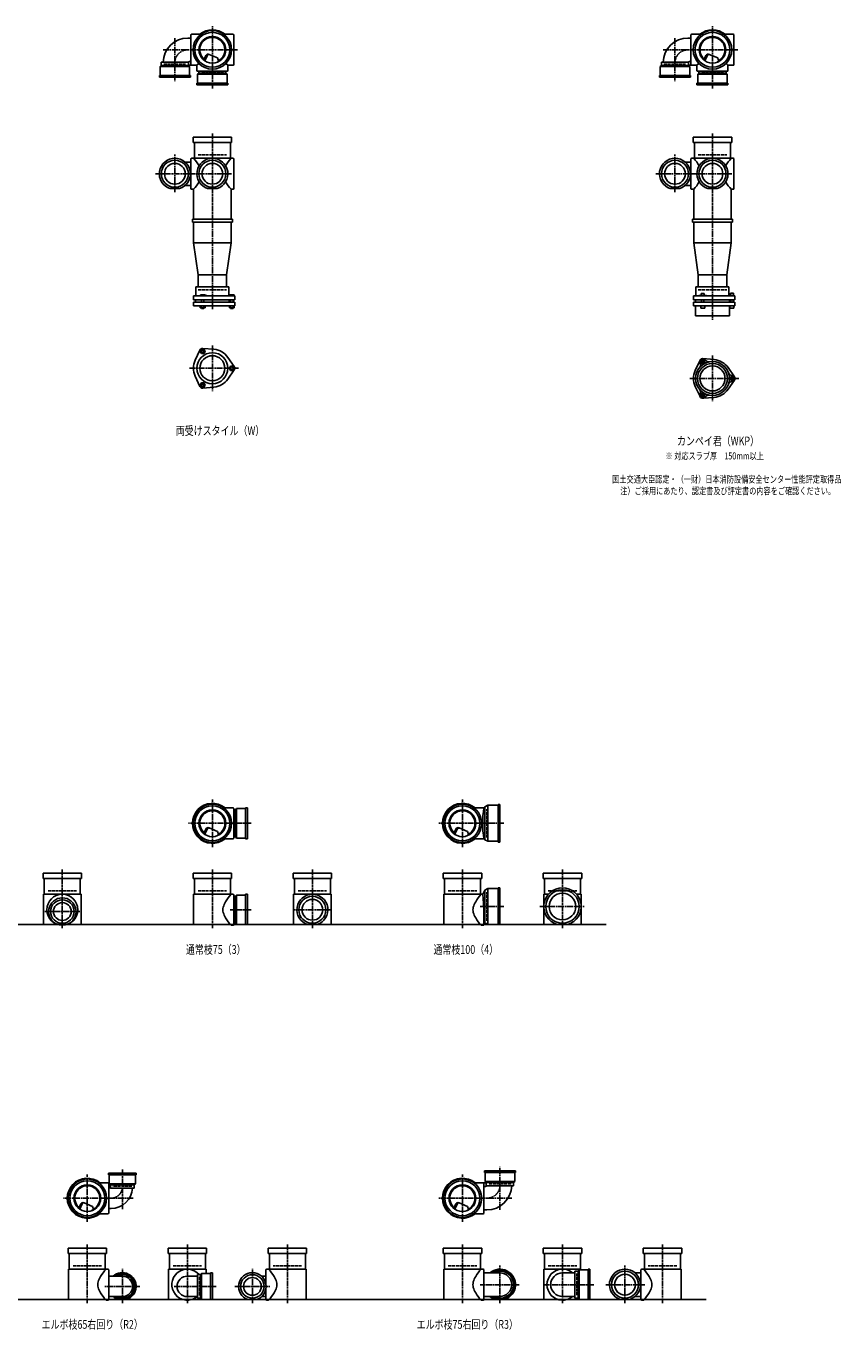
# Model space of a CAD drawing. Extents: x 0 to 12514, y -5322 to 772.
# Drawn here: x 3255 to 6514, y -5322 to -105 of the extents above; entities that cross this region are included whole.
import ezdxf

# ---------------------------------------------------------------- set-up
doc = ezdxf.new("R2010")
doc.units = 0
doc.header["$PDMODE"] = 35
doc.header["$PDSIZE"] = 2
doc.linetypes.add('ACAD_ISO02W100', pattern=[15, 12, -3])
doc.linetypes.add('ACAD_ISO08W100', pattern=[36, 24, -3, 6, -3])
for name, color, linetype in [('CENTER', 2, 'ACAD_ISO08W100'), ('DOTS', 1, 'CONTINUOUS'), ('HIDDEN', 2, 'ACAD_ISO02W100'), ('OBJECT', 4, 'CONTINUOUS'), ('SLIM', 2, 'CONTINUOUS')]:
    doc.layers.add(name, color=color, linetype=linetype)
doc.styles.get("Standard").update_dxf_attribs({"font": 'simplex.shx', "width": 0.75, "bigfont": 'bigfont.shx'})

msp = doc.modelspace()

# ---------------------------------------------------------------- linework, layer by layer
at = {"layer": 'CENTER'}
for p, q in [((3850, -152.8), (3850, -325)), ((4000, -280), (4000, -105)), ((5850, -152.8), (5850, -325)), ((6000, -280), (6000, -105)), ((3802.8, -200), (3920, -200)), ((4080, -200), (3920, -200)), ((4101, -200), (4080, -200)), ((5802.8, -200), (5920, -200)), ((6080, -200), (5920, -200)), ((6101, -200), (6080, -200)), ((4000, -355), (4000, -280)), ((6000, -355), (6000, -280)), ((4000, -535), (4000, -890)), ((6000, -535), (6000, -890)), ((3850, -770), (3850, -619)), ((5850, -770), (5850, -619)), ((3773, -696), (3929, -696)), ((4077, -696), (3923, -696)), ((5773, -696), (5929, -696)), ((6077, -696), (5923, -696)), ((4000, -890), (4000, -1239)), ((6000, -890), (6000, -1280)), ((4000, -1382.7), (4000, -1565.3)), ((6000, -1423.7), (6000, -1606.3)), ((3909, -1474), (4105, -1474)), ((5909, -1515), (6105, -1515)), ((4000, -3390), (4000, -3200)), ((5000, -3390), (5000, -3200)), ((4080, -3295), (3905, -3295)), ((4155, -3295), (4080, -3295)), ((5080, -3295), (4905, -3295)), ((5165, -3295), (5080, -3295)), ((3400, -3480), (3400, -3715)), ((4000, -3480), (4000, -3715)), ((4400, -3480), (4400, -3715)), ((5000, -3480), (5000, -3715)), ((5400, -3480), (5400, -3715)), ((3330, -3648), (3470, -3648)), ((4155, -3641), (4071, -3641)), ((4477, -3641), (4323, -3641)), ((5165, -3628), (5070.4, -3628)), ((5310, -3628), (5490, -3628)), ((3640, -4680), (3640, -4838.3)), ((5150, -4842.2), (5150, -4670)), ((3500, -4890), (3500, -4700)), ((5000, -4890), (5000, -4700)), ((3580, -4795), (3405, -4795)), ((3683.3, -4795), (3580, -4795)), ((5080, -4795), (4905, -4795)), ((5197.2, -4795), (5080, -4795)), ((3500, -4980), (3500, -5215)), ((3900, -4980), (3900, -5215)), ((4300, -4980), (4300, -5215)), ((5000, -4980), (5000, -5215)), ((5400, -4980), (5400, -5215)), ((5800, -4980), (5800, -5215)), ((3640, -5215), (3640, -5078)), ((4160, -5215), (4160, -5078)), ((5150, -5215), (5150, -5064)), ((5650, -5215), (5650, -5064)), ((3710, -5148), (3570, -5148)), ((4015, -5148), (3844, -5148)), ((4090, -5148), (4230, -5148)), ((5227, -5141), (5071, -5141)), ((5323, -5141), (5525, -5141)), ((5573, -5141), (5729, -5141))]:
    msp.add_line(p, q, dxfattribs=at)
for centre, radius, start, end in [((3902, -252), 52, 90, 180), ((5902, -252), 52, 90, 180), ((5098, -4743), 52, 270, 0), ((3595, -4750), 45, 270, 0)]:
    msp.add_arc(centre, radius, start, end, dxfattribs=at)
at = {"layer": 'DOTS'}
for p in [(4000, -200), (6000, -200), (4000, -755), (6000, -755), (4000, -3295), (5000, -3295), (3400, -3700), (4000, -3700), (4400, -3700), (5000, -3700), (5400, -3700), (3500, -4795), (5000, -4795), (3500, -5200), (3900, -5200), (4300, -5200), (5000, -5200), (5400, -5200), (5800, -5200)]:
    msp.add_point(p, dxfattribs=at)
at = {"layer": 'HIDDEN'}
for p, q in [((3805.5, -258), (3894.5, -258)), ((5805.5, -258), (5894.5, -258)), ((4044.5, -288), (3955.5, -288)), ((6044.5, -288), (5955.5, -288)), ((3943, -620), (4057, -620)), ((5943, -620), (6057, -620)), ((3943, -1160), (4057, -1160)), ((5943, -1160), (6057, -1160)), ((4088, -3250.5), (4088, -3339.5)), ((5098, -3352), (5098, -3238)), ((3343, -3565), (3457, -3565)), ((3943, -3565), (4057, -3565)), ((4088, -3596.5), (4088, -3685.5)), ((4343, -3565), (4457, -3565)), ((4943, -3565), (5057, -3565)), ((5098, -3685), (5098, -3571)), ((5343, -3565), (5457, -3565)), ((3678, -4747), (3602, -4747)), ((5194.5, -4737), (5105.5, -4737)), ((3443, -5065), (3557, -5065)), ((3843, -5065), (3957, -5065)), ((3948, -5110), (3948, -5186)), ((4357, -5065), (4243, -5065)), ((4943, -5065), (5057, -5065)), ((5343, -5065), (5457, -5065)), ((5458, -5096.5), (5458, -5185.5)), ((5857, -5065), (5743, -5065))]:
    msp.add_line(p, q, dxfattribs=at)
at = {"layer": 'OBJECT'}
for p, q in [((3902, -153), (3914, -153)), ((3914, -259), (3914, -141)), ((3917, -138), (3920, -138)), ((3954.3, -138), (3920, -138)), ((4045.7, -138), (4080, -138)), ((4083, -138), (4080, -138)), ((4086, -259), (4086, -141)), ((5902, -153), (5914, -153)), ((5914, -259), (5914, -141)), ((5917, -138), (5920, -138)), ((5954.3, -138), (5920, -138)), ((6045.7, -138), (6080, -138)), ((6083, -138), (6080, -138)), ((6086, -259), (6086, -141)), ((3795.5, -263), (3795.5, -250)), ((3904.5, -250), (3795.5, -250)), ((3904.5, -250), (3904.5, -263)), ((3907.5, -247), (3914, -247)), ((3945.6, -254.4), (3938, -262)), ((3965.3, -240.7), (3973.9, -223.1)), ((3969.4, -243.9), (3979.9, -222.5)), ((3986.8, -218.2), (4020.7, -232.6)), ((4024.1, -243.8), (4020.7, -232.6)), ((4054.4, -254.4), (4062, -262)), ((5795.5, -263), (5795.5, -250)), ((5904.5, -250), (5795.5, -250)), ((5904.5, -250), (5904.5, -263)), ((5907.5, -247), (5914, -247)), ((5945.6, -254.4), (5938, -262)), ((5965.3, -240.7), (5973.9, -223.1)), ((5969.4, -243.9), (5979.9, -222.5)), ((5986.8, -218.2), (6020.7, -232.6)), ((6024.1, -243.8), (6020.7, -232.6)), ((6054.4, -254.4), (6062, -262)), ((3788, -303), (3788, -310)), ((3912, -303), (3788, -303)), ((3788, -310), (3912, -310)), ((3791, -267), (3795.5, -263)), ((3791, -303), (3791, -267)), ((3791, -267), (3909, -267)), ((3904.5, -263), (3795.5, -263)), ((3920, -262), (3904.5, -262)), ((3909, -267), (3904.5, -263)), ((3909, -267), (3909, -303)), ((3912, -310), (3912, -303)), ((3938, -262), (3920, -262)), ((3938, -262), (3938, -280)), ((3938, -280), (3938, -283)), ((3941, -286), (4059, -286)), ((3941, -297), (3945.5, -293)), ((4059, -297), (3941, -297)), ((3941, -297), (3941, -333)), ((3945.5, -286), (3945.5, -293)), ((3945.5, -293), (4054.5, -293)), ((4054.5, -293), (4054.5, -286)), ((4059, -297), (4054.5, -293)), ((4059, -333), (4059, -297)), ((4062, -262), (4080, -262)), ((4062, -262), (4062, -280)), ((4062, -283), (4062, -280)), ((4080, -262), (4083, -262)), ((5788, -303), (5788, -310)), ((5912, -303), (5788, -303)), ((5788, -310), (5912, -310)), ((5791, -267), (5795.5, -263)), ((5791, -303), (5791, -267)), ((5791, -267), (5909, -267)), ((5904.5, -263), (5795.5, -263)), ((5920, -262), (5904.5, -262)), ((5909, -267), (5904.5, -263)), ((5909, -267), (5909, -303)), ((5912, -310), (5912, -303)), ((5938, -262), (5920, -262)), ((5938, -262), (5938, -280)), ((5938, -280), (5938, -283)), ((5941, -286), (6059, -286)), ((5941, -297), (5945.5, -293)), ((6059, -297), (5941, -297)), ((5941, -297), (5941, -333)), ((5945.5, -286), (5945.5, -293)), ((5945.5, -293), (6054.5, -293)), ((6054.5, -293), (6054.5, -286)), ((6059, -297), (6054.5, -293)), ((6059, -333), (6059, -297)), ((6062, -262), (6080, -262)), ((6062, -262), (6062, -280)), ((6062, -283), (6062, -280)), ((6080, -262), (6083, -262)), ((3938, -340), (3938, -333)), ((3938, -333), (4062, -333)), ((4062, -340), (3938, -340)), ((4062, -333), (4062, -340)), ((5938, -340), (5938, -333)), ((5938, -333), (6062, -333)), ((6062, -340), (5938, -340)), ((6062, -333), (6062, -340)), ((3923, -571), (3923, -550)), ((3923, -550), (4077, -550)), ((4077, -571), (3923, -571)), ((3928, -571), (3928, -634)), ((4072, -634), (4072, -571)), ((4077, -550), (4077, -571)), ((5923, -571), (5923, -550)), ((5923, -550), (6077, -550)), ((6077, -571), (5923, -571)), ((5928, -571), (5928, -634)), ((6072, -634), (6072, -571)), ((6077, -550), (6077, -571)), ((3890.4, -649), (3914, -649)), ((3914, -755), (3914, -637)), ((3917, -634), (3920, -634)), ((4080, -634), (3920, -634)), ((4083, -634), (4080, -634)), ((4086, -755), (4086, -637)), ((5890.4, -649), (5914, -649)), ((5914, -755), (5914, -637)), ((5917, -634), (5920, -634)), ((6080, -634), (5920, -634)), ((6083, -634), (6080, -634)), ((6086, -755), (6086, -637)), ((3869.1, -755), (3830.9, -755)), ((3890.4, -743), (3914, -743)), ((3920, -758), (3917, -758)), ((3925, -758), (3920, -758)), ((3925, -758), (3925, -878)), ((3980.9, -755), (4019.1, -755)), ((4075, -758), (4075, -878)), ((4075, -758), (4080, -758)), ((4080, -758), (4083, -758)), ((5869.1, -755), (5830.9, -755)), ((5890.4, -743), (5914, -743)), ((5920, -758), (5917, -758)), ((5925, -758), (5920, -758)), ((5925, -758), (5925, -878)), ((5980.9, -755), (6019.1, -755)), ((6075, -758), (6075, -878)), ((6075, -758), (6080, -758)), ((6080, -758), (6083, -758)), ((3920, -878), (4080, -878)), ((3920, -878), (3920, -890)), ((4080, -890), (4080, -878)), ((5920, -878), (6080, -878)), ((5920, -878), (5920, -890)), ((6080, -890), (6080, -878)), ((3920, -890), (4080, -890)), ((3925, -890), (3925, -972)), ((4075, -890), (4075, -972)), ((5920, -890), (6080, -890)), ((5925, -890), (5925, -972)), ((6075, -890), (6075, -972)), ((3925, -972), (4075, -972)), ((3925, -972), (3943, -1100)), ((4057, -1100), (4075, -972)), ((5925, -972), (6075, -972)), ((5925, -972), (5943, -1100)), ((6057, -1100), (6075, -972)), ((3943, -1149), (3943, -1100)), ((4057, -1100), (3943, -1100)), ((4057, -1149), (4057, -1100)), ((5943, -1149), (5943, -1100)), ((6057, -1100), (5943, -1100)), ((6057, -1100), (6057, -1149)), ((4090, -1185), (3924, -1185)), ((3924, -1200), (3924, -1185)), ((4066, -1149), (3934, -1149)), ((3934, -1149), (3934, -1185)), ((3968.5, -1180), (3952, -1180)), ((3952, -1180), (3952, -1185)), ((3976, -1183), (3968.5, -1180)), ((3976, -1185), (3976, -1183)), ((4066, -1149), (4066, -1185)), ((4069, -1180), (4069, -1185)), ((4087, -1180), (4069, -1180)), ((4087, -1180), (4087, -1185)), ((4090, -1200), (4090, -1185)), ((6090, -1185), (5924, -1185)), ((5924, -1200), (5924, -1185)), ((5934, -1149), (6066, -1149)), ((5934, -1185), (5934, -1149)), ((5946, -1185), (5946, -1182.7)), ((5946, -1182.7), (5976, -1182.7)), ((5954.8, -1174.7), (5967.2, -1174.7)), ((5954.8, -1174.7), (5954.8, -1182.7)), ((5967.2, -1174.7), (5967.2, -1182.7)), ((5976, -1185), (5976, -1182.7)), ((6066, -1185), (6066, -1149)), ((6069, -1183.2), (6069, -1185)), ((6087, -1183.2), (6069, -1183.2)), ((6072.2, -1173.5), (6083.7, -1173.5)), ((6072.2, -1173.5), (6072.2, -1183.2)), ((6083.7, -1173.5), (6083.7, -1183.2)), ((6087, -1183.2), (6087, -1185)), ((6090, -1200), (6090, -1185)), ((3924, -1200), (4090, -1200)), ((3924, -1210), (3924, -1224)), ((3924, -1210), (4090, -1210)), ((3924, -1224), (4090, -1224)), ((3932.5, -1200), (3932.5, -1210)), ((3951.2, -1224), (3951.2, -1232)), ((3951.2, -1232), (3970.8, -1232)), ((3956, -1210), (3956, -1200)), ((3956, -1232), (3956, -1235)), ((3956, -1235), (3966, -1235)), ((3956.1, -1224), (3956.1, -1232)), ((3965.9, -1224), (3965.9, -1232)), ((3966, -1210), (3966, -1200)), ((3966, -1235), (3966, -1232)), ((3970.8, -1224), (3970.8, -1232)), ((4067.5, -1200), (4067.5, -1210)), ((4068.2, -1224), (4068.2, -1232)), ((4068.2, -1232), (4087.8, -1232)), ((4073, -1210), (4073, -1200)), ((4073, -1232), (4073, -1235)), ((4073, -1235), (4083, -1235)), ((4073.1, -1224), (4073.1, -1232)), ((4082.9, -1224), (4082.9, -1232)), ((4083, -1210), (4083, -1200)), ((4083, -1235), (4083, -1232)), ((4087.8, -1224), (4087.8, -1232)), ((4090, -1210), (4090, -1224)), ((5924, -1200), (6090, -1200)), ((5924, -1210), (5924, -1224)), ((5924, -1210), (6090, -1210)), ((5924, -1224), (6090, -1224)), ((5932, -1265), (5932, -1224)), ((5932.5, -1200), (5932.5, -1210)), ((5953, -1224), (5953, -1234)), ((5953, -1234), (5969, -1234)), ((5956, -1210), (5956, -1200)), ((5966, -1210), (5966, -1200)), ((5969, -1224), (5969, -1234)), ((6067.5, -1200), (6067.5, -1210)), ((6068, -1265), (6068, -1224)), ((6070, -1224), (6070, -1234)), ((6086, -1234), (6070, -1234)), ((6073, -1210), (6073, -1200)), ((6083, -1210), (6083, -1200)), ((6086, -1224), (6086, -1234)), ((6090, -1210), (6090, -1224)), ((5932, -1265), (6068, -1265)), ((3950.1, -1401.4), (3931.2, -1441.7)), ((3962, -1394.5), (4006.4, -1398.3)), ((4087.8, -1467.1), (4062.4, -1430.6)), ((5950.1, -1442.4), (5931.2, -1482.7)), ((5962, -1435.5), (6006.4, -1439.3)), ((3950.1, -1546.6), (3931.2, -1506.3)), ((4087.8, -1480.9), (4062.4, -1517.4)), ((6087.8, -1508.1), (6062.4, -1471.6)), ((3962, -1553.5), (4006.4, -1549.7)), ((5950.1, -1587.6), (5931.2, -1547.3)), ((6087.8, -1521.9), (6062.4, -1558.4)), ((5962, -1594.5), (6006.4, -1590.7)), ((4045.7, -3233), (4080, -3233)), ((4083, -3233), (4080, -3233)), ((4133, -3233), (4140, -3233)), ((4133, -3357), (4133, -3233)), ((4140, -3233), (4140, -3357)), ((5045.7, -3233), (5080, -3233)), ((5086, -3233), (5080, -3233)), ((5090, -3229.5), (5086, -3233)), ((5101.5, -3223), (5090, -3229.5)), ((5090, -3229.5), (5090, -3360.5)), ((5101.5, -3223), (5101.5, -3367)), ((5143, -3223), (5101.5, -3223)), ((5150, -3220), (5143, -3220)), ((5143, -3220), (5143, -3370)), ((5150, -3370), (5150, -3220)), ((4086, -3354), (4086, -3236)), ((4093, -3240.5), (4086, -3240.5)), ((4097, -3236), (4093, -3240.5)), ((4093, -3349.5), (4093, -3240.5)), ((4133, -3236), (4097, -3236)), ((4097, -3236), (4097, -3354)), ((3965.3, -3335.7), (3973.9, -3318.1)), ((3969.4, -3338.9), (3979.9, -3317.5)), ((3986.8, -3313.2), (4020.7, -3327.6)), ((4024.1, -3338.8), (4020.7, -3327.6)), ((4965.3, -3335.7), (4973.9, -3318.1)), ((4969.4, -3338.9), (4979.9, -3317.5)), ((4986.8, -3313.2), (5020.7, -3327.6)), ((5024.1, -3338.8), (5020.7, -3327.6)), ((4045.7, -3357), (4080, -3357)), ((4080, -3357), (4083, -3357)), ((4086, -3349.5), (4093, -3349.5)), ((4097, -3354), (4093, -3349.5)), ((4097, -3354), (4133, -3354)), ((4140, -3357), (4133, -3357)), ((5045.7, -3357), (5080, -3357)), ((5086, -3357), (5080, -3357)), ((5090, -3360.5), (5086, -3357)), ((5101.5, -3367), (5090, -3360.5)), ((5143, -3367), (5101.5, -3367)), ((5143, -3370), (5150, -3370)), ((3323, -3516), (3323, -3495)), ((3323, -3495), (3477, -3495)), ((3477, -3495), (3477, -3516)), ((3923, -3516), (3923, -3495)), ((3923, -3495), (4077, -3495)), ((4077, -3495), (4077, -3516)), ((4323, -3516), (4323, -3495)), ((4323, -3495), (4477, -3495)), ((4477, -3495), (4477, -3516)), ((4923, -3516), (4923, -3495)), ((4923, -3495), (5077, -3495)), ((5077, -3495), (5077, -3516)), ((5323, -3516), (5323, -3495)), ((5323, -3495), (5477, -3495)), ((5477, -3495), (5477, -3516)), ((3477, -3516), (3323, -3516)), ((3328, -3516), (3328, -3579)), ((3472, -3579), (3472, -3516)), ((4077, -3516), (3923, -3516)), ((3928, -3516), (3928, -3579)), ((4072, -3579), (4072, -3516)), ((4477, -3516), (4323, -3516)), ((4328, -3516), (4328, -3579)), ((4472, -3579), (4472, -3516)), ((5077, -3516), (4923, -3516)), ((4928, -3516), (4928, -3579)), ((5072, -3579), (5072, -3516)), ((5477, -3516), (5323, -3516)), ((5328, -3516), (5328, -3579)), ((5472, -3579), (5472, -3516)), ((3325, -3579), (3325, -3703)), ((3475, -3579), (3325, -3579)), ((3475, -3579), (3475, -3703)), ((3925, -3579), (3925, -3703)), ((4080, -3579), (3925, -3579)), ((4083, -3579), (4080, -3579)), ((4086, -3700), (4086, -3582)), ((4093, -3586.5), (4086, -3586.5)), ((4097, -3582), (4093, -3586.5)), ((4093, -3695.5), (4093, -3586.5)), ((4133, -3582), (4097, -3582)), ((4097, -3582), (4097, -3700)), ((4133, -3579), (4140, -3579)), ((4133, -3700), (4133, -3579)), ((4140, -3579), (4140, -3700)), ((4325, -3579), (4325, -3703)), ((4475, -3579), (4325, -3579)), ((4475, -3579), (4475, -3703)), ((4925, -3579), (4925, -3703)), ((5080, -3579), (4925, -3579)), ((5081, -3579), (5080, -3579)), ((5090, -3562.5), (5081, -3579)), ((5086, -3634.5), (5081, -3579)), ((5101.5, -3556), (5090, -3562.5)), ((5090, -3562.5), (5090, -3693.5)), ((5101.5, -3556), (5101.5, -3700)), ((5143, -3556), (5101.5, -3556)), ((5150, -3553), (5143, -3553)), ((5143, -3553), (5143, -3700)), ((5150, -3700), (5150, -3553)), ((5325, -3579), (5325, -3703)), ((5343.2, -3579), (5325, -3579)), ((5475, -3579), (5456.8, -3579)), ((5475, -3579), (5475, -3703)), ((5086, -3634.5), (5086, -3700)), ((1825, -3700), (5575, -3700)), ((3382.1, -3700), (3417.9, -3700)), ((4075, -3703), (4080, -3703)), ((4080, -3703), (4083, -3703)), ((4086, -3695.5), (4093, -3695.5)), ((4097, -3700), (4093, -3695.5)), ((4097, -3700), (4140, -3700)), ((4380.9, -3700), (4419.1, -3700)), ((5075, -3703), (5080, -3703)), ((5083, -3703), (5080, -3703)), ((5101.5, -3700), (5094.8, -3696.2)), ((5150, -3700), (5101.5, -3700)), ((5379, -3700), (5421, -3700)), ((3695, -4695), (3585, -4695)), ((3585, -4695), (3585, -4702)), ((3695, -4702), (3695, -4695)), ((5212, -4685), (5088, -4685)), ((5088, -4685), (5088, -4692)), ((5088, -4692), (5212, -4692)), ((5091, -4728), (5091, -4692)), ((5209, -4692), (5209, -4728)), ((5212, -4692), (5212, -4685)), ((3545.7, -4733), (3580, -4733)), ((3580, -4733), (3588, -4733)), ((3585, -4702), (3695, -4702)), ((3586, -4736), (3586, -4854)), ((3588, -4738), (3588, -4702)), ((3692, -4738), (3588, -4738)), ((3588, -4738), (3592.5, -4742)), ((3592.5, -4755), (3592.5, -4742)), ((3592.5, -4742), (3687.5, -4742)), ((3692, -4738), (3687.5, -4742)), ((3687.5, -4742), (3687.5, -4755)), ((3692, -4702), (3692, -4738)), ((5045.7, -4733), (5080, -4733)), ((5080, -4733), (5095.5, -4733)), ((5086, -4736), (5086, -4854)), ((5209, -4728), (5091, -4728)), ((5091, -4728), (5095.5, -4732)), ((5095.5, -4745), (5095.5, -4732)), ((5095.5, -4732), (5204.5, -4732)), ((5095.5, -4745), (5204.5, -4745)), ((5209, -4728), (5204.5, -4732)), ((5204.5, -4732), (5204.5, -4745)), ((3592.5, -4754), (3586, -4754)), ((3592.5, -4755), (3687.5, -4755)), ((5092.5, -4748), (5086, -4748)), ((3465.3, -4835.7), (3473.9, -4818.1)), ((3469.4, -4838.9), (3479.9, -4817.5)), ((3486.8, -4813.2), (3520.7, -4827.6)), ((3524.1, -4838.8), (3520.7, -4827.6)), ((3595, -4836), (3586, -4836)), ((4965.3, -4835.7), (4973.9, -4818.1)), ((4969.4, -4838.9), (4979.9, -4817.5)), ((4986.8, -4813.2), (5020.7, -4827.6)), ((5024.1, -4838.8), (5020.7, -4827.6)), ((5098, -4842), (5086, -4842)), ((3545.7, -4857), (3580, -4857)), ((3583, -4857), (3580, -4857)), ((5045.7, -4857), (5080, -4857)), ((5083, -4857), (5080, -4857)), ((3423, -5016), (3423, -4995)), ((3423, -4995), (3577, -4995)), ((3577, -4995), (3577, -5016)), ((3823, -5016), (3823, -4995)), ((3823, -4995), (3977, -4995)), ((3977, -4995), (3977, -5016)), ((4377, -4995), (4223, -4995)), ((4223, -4995), (4223, -5016)), ((4377, -5016), (4377, -4995)), ((4923, -5016), (4923, -4995)), ((4923, -4995), (5077, -4995)), ((5077, -4995), (5077, -5016)), ((5323, -5016), (5323, -4995)), ((5323, -4995), (5477, -4995)), ((5477, -4995), (5477, -5016)), ((5877, -4995), (5723, -4995)), ((5723, -4995), (5723, -5016)), ((5877, -5016), (5877, -4995)), ((3577, -5016), (3423, -5016)), ((3428, -5016), (3428, -5079)), ((3572, -5079), (3572, -5016)), ((3977, -5016), (3823, -5016)), ((3828, -5016), (3828, -5079)), ((3972, -5079), (3972, -5016)), ((4223, -5016), (4377, -5016)), ((4228, -5079), (4228, -5016)), ((4372, -5016), (4372, -5079)), ((5077, -5016), (4923, -5016)), ((4928, -5016), (4928, -5079)), ((5072, -5079), (5072, -5016)), ((5477, -5016), (5323, -5016)), ((5328, -5016), (5328, -5079)), ((5472, -5079), (5472, -5016)), ((5723, -5016), (5877, -5016)), ((5728, -5079), (5728, -5016)), ((5872, -5016), (5872, -5079)), ((3425, -5079), (3425, -5203)), ((3580, -5079), (3425, -5079)), ((3583, -5079), (3580, -5079)), ((3586, -5200), (3586, -5082)), ((3640, -5107), (3586, -5107)), ((3825, -5079), (3825, -5203)), ((3975, -5079), (3825, -5079)), ((3940, -5107), (3900, -5107)), ((3953, -5100.5), (3940, -5100.5)), ((3940, -5195.5), (3940, -5100.5)), ((3957, -5096), (3953, -5100.5)), ((3953, -5195.5), (3953, -5100.5)), ((3993, -5096), (3957, -5096)), ((3957, -5096), (3957, -5200)), ((3975, -5079), (3975, -5096)), ((3993, -5093), (4000, -5093)), ((3993, -5200), (3993, -5093)), ((4000, -5093), (4000, -5200)), ((4196.7, -5107), (4214, -5107)), ((4214, -5137.6), (4214, -5082)), ((4217, -5079), (4220, -5079)), ((4220, -5079), (4375, -5079)), ((4375, -5079), (4375, -5203)), ((4925, -5079), (4925, -5203)), ((5080, -5079), (4925, -5079)), ((5083, -5079), (5080, -5079)), ((5086, -5200), (5086, -5082)), ((5150, -5094), (5086, -5094)), ((5325, -5079), (5325, -5203)), ((5475, -5079), (5325, -5079)), ((5450, -5094), (5400, -5094)), ((5463, -5086.5), (5450, -5086.5)), ((5450, -5195.5), (5450, -5086.5)), ((5467, -5082), (5463, -5086.5)), ((5463, -5195.5), (5463, -5086.5)), ((5503, -5082), (5467, -5082)), ((5467, -5082), (5467, -5200)), ((5475, -5079), (5475, -5082)), ((5503, -5079), (5510, -5079)), ((5503, -5200), (5503, -5079)), ((5510, -5079), (5510, -5200)), ((5690.4, -5094), (5714, -5094)), ((5714, -5200), (5714, -5082)), ((5717, -5079), (5720, -5079)), ((5720, -5079), (5875, -5079)), ((5875, -5079), (5875, -5203)), ((4214, -5200), (4214, -5158.4)), ((1825, -5200), (5975, -5200)), ((3575, -5203), (3580, -5203)), ((3580, -5203), (3583, -5203)), ((3640, -5189), (3586, -5189)), ((3622.1, -5200), (3657.9, -5200)), ((3940, -5189), (3900, -5189)), ((3940, -5195.5), (3953, -5195.5)), ((3957, -5200), (3953, -5195.5)), ((3957, -5200), (4000, -5200)), ((3975, -5200), (3975, -5203)), ((4177.9, -5200), (4142.1, -5200)), ((4196.7, -5189), (4214, -5189)), ((4220, -5203), (4217, -5203)), ((4225, -5203), (4220, -5203)), ((5075, -5203), (5080, -5203)), ((5080, -5203), (5083, -5203)), ((5150, -5188), (5086, -5188)), ((5130.9, -5200), (5169.1, -5200)), ((5450, -5188), (5400, -5188)), ((5450, -5195.5), (5463, -5195.5)), ((5467, -5200), (5463, -5195.5)), ((5467, -5200), (5510, -5200)), ((5475, -5200), (5475, -5203)), ((5669.1, -5200), (5630.9, -5200)), ((5690.4, -5188), (5714, -5188)), ((5720, -5203), (5717, -5203)), ((5725, -5203), (5720, -5203))]:
    msp.add_line(p, q, dxfattribs=at)
for centre, radius in [((4000, -200), 77), ((4000, -200), 70), ((4000, -200), 53.5), ((6000, -200), 77), ((6000, -200), 70), ((6000, -200), 53.5), ((3850, -696), 54), ((3850, -696), 41.5), ((4000, -696), 54), ((4000, -696), 41.5), ((5850, -696), 54), ((5850, -696), 41.5), ((6000, -696), 54), ((6000, -696), 41.5), ((4000, -1474), 62), ((4000, -1474), 50), ((6000, -1515), 68), ((6000, -1515), 60), ((6000, -1515), 50), ((4000, -3295), 77), ((4000, -3295), 70), ((5000, -3295), 77), ((5000, -3295), 70), ((4000, -3295), 53.5), ((5000, -3295), 53.5), ((3400, -3641), 62), ((4400, -3641), 54), ((4400, -3641), 41.5), ((5400, -3628), 67), ((5400, -3628), 53.5), ((3400, -3648), 47), ((3400, -3648), 35.5), ((3500, -4795), 77), ((3500, -4795), 70), ((3500, -4795), 53.5), ((5000, -4795), 77), ((5000, -4795), 70), ((5000, -4795), 53.5), ((4160, -5148), 47), ((4160, -5148), 35.5), ((5650, -5141), 54), ((5650, -5141), 41.5)]:
    msp.add_circle(centre, radius, dxfattribs=at)
for centre, radius, start, end in [((3902, -252), 99, 90, 178.8424), ((3917, -141), 3, 90, 180), ((4000, -200), 80, 50.805, 129.195), ((4000, -200), 50, 298.8199, 228.5238), ((4083, -141), 3, 0, 90), ((5902, -252), 99, 90, 178.8424), ((5917, -141), 3, 90, 180), ((6000, -200), 80, 50.805, 129.195), ((6000, -200), 50, 298.8199, 228.5238), ((6083, -141), 3, 0, 90), ((3907.5, -250), 3, 90, 180), ((3917, -259), 3, 180, 270), ((3982.9, -227.4), 10, 67.0668, 154.0147), ((3986.1, -225.6), 7, 67.0668, 154.0147), ((3976.6, -207.1), 60, 314.0702, 322.3394), ((4083, -259), 3, 270, 0), ((5907.5, -250), 3, 90, 180), ((5917, -259), 3, 180, 270), ((5982.9, -227.4), 10, 67.0668, 154.0147), ((5986.1, -225.6), 7, 67.0668, 154.0147), ((5976.6, -207.1), 60, 314.0702, 322.3394), ((6083, -259), 3, 270, 0), ((3941, -283), 3, 180, 270), ((4059, -283), 3, 270, 0), ((5941, -283), 3, 180, 270), ((6059, -283), 3, 270, 0), ((3850, -696), 62, 287.8966, 252.1034), ((3917, -637), 3, 90, 180), ((3799.3, -749.4), 170.6, 30.0805, 42.5587), ((4000, -696), 62, 287.8966, 252.1034), ((4200.7, -749.4), 170.6, 137.4413, 149.9195), ((4083, -637), 3, 0, 90), ((5850, -696), 62, 287.8966, 252.1034), ((5917, -637), 3, 90, 180), ((5799.3, -749.4), 170.6, 30.0805, 42.5587), ((6000, -696), 62, 287.8966, 252.1034), ((6200.7, -749.4), 170.6, 137.4413, 149.9195), ((6083, -637), 3, 0, 90), ((3799.3, -642.6), 170.6, 317.4413, 329.9195), ((4200.7, -642.6), 170.6, 210.0805, 222.5587), ((5799.3, -642.6), 170.6, 317.4413, 329.9195), ((6200.7, -642.6), 170.6, 210.0805, 222.5587), ((3917, -755), 3, 180, 270), ((4083, -755), 3, 270, 0), ((5917, -755), 3, 180, 270), ((6083, -755), 3, 270, 0), ((3961, -1406.5), 12, 85.1362, 154.8638), ((4000, -1474), 76, 34.8638, 85.1362), ((4000, -1474), 76, 154.8638, 205.1362), ((5937.4, -1460.5), 15, 318.9705, 27.8946), ((5961.2, -1447.9), 12, 32.1054, 207.8946), ((5961, -1447.5), 12, 85.1362, 154.8638), ((5984.1, -1433.5), 15, 212.1054, 281.0295), ((6000, -1515), 76, 34.8638, 85.1362), ((4078, -1474), 12, 325.1362, 34.8638), ((6000, -1515), 76, 154.8638, 205.1362), ((6078.5, -1488), 15, 198.9705, 267.8946), ((6077.5, -1515), 12, 272.1054, 87.8946), ((6078, -1515), 12, 325.1362, 34.8638), ((3961, -1541.5), 12, 205.1362, 274.8638), ((4000, -1474), 76, 274.8638, 325.1362), ((5937.4, -1569.5), 15, 332.1054, 41.0295), ((6000, -1515), 76, 274.8638, 325.1362), ((6078.5, -1542), 15, 92.1054, 161.0295), ((5961.2, -1582.1), 12, 152.1054, 327.8946), ((5961, -1582.5), 12, 205.1362, 274.8638), ((5984.1, -1596.5), 15, 78.9705, 147.8946), ((4000, -3295), 80, 50.805, 309.195), ((4083, -3236), 3, 0, 90), ((5000, -3295), 80, 50.805, 309.195), ((5467.9, -3295), 386.9, 170.7787, 189.2213), ((4000, -3295), 50, 298.8199, 228.5238), ((5000, -3295), 50, 298.8199, 228.5238), ((3982.9, -3322.4), 10, 67.0668, 154.0147), ((3986.1, -3320.6), 7, 67.0668, 154.0147), ((3976.6, -3302.1), 60, 314.0702, 322.3394), ((4982.9, -3322.4), 10, 67.0668, 154.0147), ((4986.1, -3320.6), 7, 67.0668, 154.0147), ((4976.6, -3302.1), 60, 314.0702, 322.3394), ((4083, -3354), 3, 270, 0), ((3400, -3648), 55, 289.0113, 250.9887), ((4200.7, -3694.4), 170.6, 137.4413, 149.9195), ((4083, -3582), 3, 0, 90), ((4400, -3641), 62, 287.8966, 252.1034), ((5200.7, -3694.4), 170.6, 137.4413, 149.9195), ((5400, -3628), 75, 286.2602, 253.7398), ((4085.8, -3641), 43.6, 165.6885, 194.3115), ((4118.8, -3650.9), 78.1, 147.4552, 164.6637), ((4118.8, -3631.1), 78.1, 195.3363, 212.5448), ((5085.8, -3641), 43.6, 165.6885, 194.3115), ((5118.8, -3650.9), 78.1, 147.4552, 164.6637), ((5118.8, -3631.1), 78.1, 195.3363, 212.5448), ((4200.7, -3587.6), 170.6, 210.0805, 222.5587), ((4083, -3700), 3, 270, 0), ((5200.7, -3587.6), 170.6, 210.0805, 222.5587), ((5083, -3700), 3, 270, 350.6927), ((5091.9, -3701.5), 6, 60.5241, 170.6927), ((3500, -4795), 80, 50.805, 309.195), ((3500, -4795), 50, 298.8199, 228.5238), ((3583, -4736), 3, 0, 90), ((5000, -4795), 80, 50.805, 309.195), ((5000, -4795), 50, 298.8199, 228.5238), ((5083, -4736), 3, 0, 90), ((5092.5, -4745), 3, 270, 0), ((5098, -4743), 99, 270, 358.8424), ((3595, -4750), 86, 270, 356.667), ((3482.9, -4822.4), 10, 67.0668, 154.0147), ((3486.1, -4820.6), 7, 67.0668, 154.0147), ((3476.6, -4802.1), 60, 314.0702, 322.3394), ((4982.9, -4822.4), 10, 67.0668, 154.0147), ((4986.1, -4820.6), 7, 67.0668, 154.0147), ((4976.6, -4802.1), 60, 314.0702, 322.3394), ((3583, -4854), 3, 270, 0), ((5083, -4854), 3, 270, 0), ((3618.8, -5150.9), 78.1, 147.4552, 164.6637), ((3700.7, -5194.4), 170.6, 137.4413, 149.9195), ((3583, -5082), 3, 0, 90), ((3640, -5148), 55, 289.0113, 131.8018), ((3640, -5148), 52, 232.042, 127.958), ((3640, -5148), 47.5, 239.673, 120.327), ((3640, -5148), 41, 270, 90), ((3900, -5141), 62, 40.7853, 309.268), ((3900, -5148), 41, 90, 270), ((4160, -5148), 55, 289.0113, 250.9887), ((4217, -5082), 3, 90, 180), ((4099.3, -5194.4), 170.6, 30.0805, 42.5587), ((4181.2, -5150.9), 78.1, 15.3363, 32.5448), ((5118.8, -5150.9), 78.1, 147.4552, 164.6637), ((5200.7, -5194.4), 170.6, 137.4413, 149.9195), ((5083, -5082), 3, 0, 90), ((5150, -5141), 62, 287.8966, 130.7061), ((5150, -5141), 59, 232.8076, 127.1924), ((5150, -5141), 54.5, 239.5855, 120.4145), ((5150, -5141), 47, 270, 90), ((5400, -5141), 62, 49.2939, 310.7061), ((5400, -5141), 47, 90, 270), ((5650, -5141), 62, 287.8966, 252.1034), ((5717, -5082), 3, 90, 180), ((5599.3, -5194.4), 170.6, 30.0805, 42.5587), ((5681.2, -5150.9), 78.1, 15.3363, 32.5448), ((3585.8, -5141), 43.6, 165.6885, 194.3115), ((3618.8, -5131.1), 78.1, 195.3363, 212.5448), ((4181.2, -5131.1), 78.1, 327.4552, 344.6637), ((4214.2, -5141), 43.6, 345.6885, 14.3115), ((5085.8, -5141), 43.6, 165.6885, 194.3115), ((5118.8, -5131.1), 78.1, 195.3363, 212.5448), ((5681.2, -5131.1), 78.1, 327.4552, 344.6637), ((5714.2, -5141), 43.6, 345.6885, 14.3115), ((3700.7, -5087.6), 170.6, 210.0805, 222.5587), ((3583, -5200), 3, 270, 0), ((3640, -5148), 55, 228.1982, 250.9887), ((4217, -5200), 3, 180, 270), ((4099.3, -5087.6), 170.6, 317.4413, 329.9195), ((5200.7, -5087.6), 170.6, 210.0805, 222.5587), ((5083, -5200), 3, 270, 0), ((5150, -5141), 62, 229.2939, 252.1034), ((5717, -5200), 3, 180, 270), ((5599.3, -5087.6), 170.6, 317.4413, 329.9195)]:
    msp.add_arc(centre, radius, start, end, dxfattribs=at)
at = {"layer": 'SLIM'}
for points in [[(3956.1, -1415), (3965.9, -1415), (3970.8, -1406.5), (3965.9, -1398), (3956.1, -1398), (3951.2, -1406.5)], [(5958.7, -1451.5), (5963.3, -1451.5), (5965.6, -1447.5), (5963.3, -1443.5), (5958.7, -1443.5), (5956.4, -1447.5)], [(4073.1, -1465.5), (4068.2, -1474), (4073.1, -1482.5), (4082.9, -1482.5), (4087.8, -1474), (4082.9, -1465.5)], [(6075.7, -1511), (6073.4, -1515), (6075.7, -1519), (6080.3, -1519), (6082.6, -1515), (6080.3, -1511)], [(3970.8, -1541.5), (3965.9, -1533), (3956.1, -1533), (3951.2, -1541.5), (3956.1, -1550), (3965.9, -1550)], [(5965.6, -1582.5), (5963.3, -1578.5), (5958.7, -1578.5), (5956.4, -1582.5), (5958.7, -1586.5), (5963.3, -1586.5)]]:
    msp.add_lwpolyline(points, close=True, dxfattribs=at)
for centre, radius in [((3961, -1406.5), 5), ((5961, -1447.5), 8), ((4078, -1474), 5), ((6078, -1515), 8), ((3961, -1541.5), 5), ((5961, -1582.5), 8)]:
    msp.add_circle(centre, radius, dxfattribs=at)

# ---------------------------------------------------------------- texts
at = {"layer": 'SLIM', "width": 0.75}
for s, height, p in [('両受けスタイル（W）', 35, (3853.8, -1741.5)), ('カンペイ君（WKP）', 35, (5858.1, -1782.5)), ('※ 対応スラブ厚\u3000150mm以上', 28, (5811.8, -1839)), ('国土交通大臣認定・（一財）日本消防設備安全センター性能評定取得品', 28, (5598.9, -1932.3)), ('注）ご採用にあたり、認定書及び評定書の内容をご確認ください。', 28, (5631.1, -1979)), ('通常枝75（3）', 35, (3894.2, -3817.5)), ('通常枝100（4）', 35, (4884.2, -3817.5)), ('エルボ枝65右回り（R2）', 35, (3317.2, -5317.5)), ('エルボ枝75右回り（R3）', 35, (4817.2, -5317.5))]:
    msp.add_text(s, height=height, dxfattribs=at).set_placement(p)

doc.saveas('drawing.dxf')
